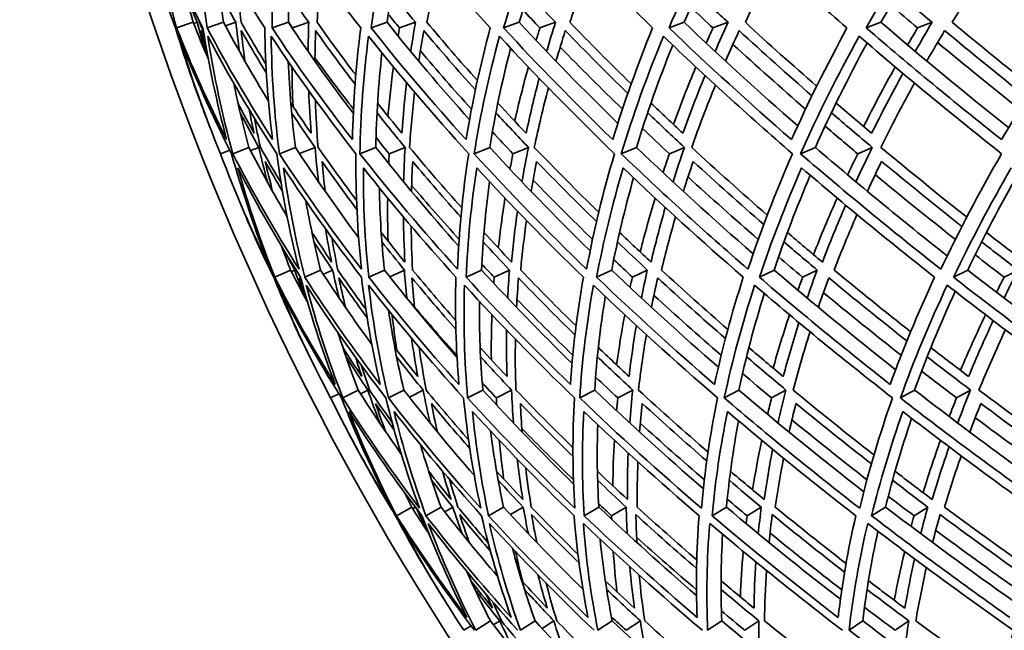
# Model space of a CAD drawing. Units: millimetres. Extents: x 529 to 1095, y -359 to 1701.
# Drawn here: x 554 to 594, y 543 to 567 of the extents above; entities that cross this region are included whole.
import ezdxf

# ---------------------------------------------------------------- set-up
doc = ezdxf.new("R2010")
doc.units = ezdxf.units.MM
doc.layers.add('Widoczne (ISO)', color=1, linetype='Continuous', lineweight=35)

msp = doc.modelspace()

# ---------------------------------------------------------------- linework, layer by layer
at = {"layer": 'Widoczne (ISO)'}
for p, q in [((561.355, 567.197), (560.692, 566.972)), ((561.519, 567.197), (561.374, 567.148)), ((562.575, 567.197), (561.915, 566.972)), ((563.066, 567.197), (562.65, 567.055)), ((565.172, 567.197), (564.519, 566.972)), ((565.988, 567.197), (565.338, 566.972)), ((569.132, 567.197), (568.49, 566.972)), ((570.268, 567.197), (569.629, 566.972)), ((574.433, 567.197), (573.805, 566.972)), ((575.883, 567.197), (575.259, 566.972)), ((581.046, 567.197), (580.435, 566.972)), ((582.802, 567.197), (582.196, 566.972)), ((588.934, 567.197), (588.344, 566.972)), ((590.986, 567.197), (590.402, 566.972)), ((562.821, 562.075), (562.451, 561.929)), ((563.593, 562.186), (562.943, 561.929)), ((563.986, 562.186), (563.66, 562.057)), ((565.455, 562.186), (564.81, 561.929)), ((566.24, 562.186), (565.618, 561.938)), ((568.679, 562.186), (568.042, 561.929)), ((569.85, 562.186), (569.216, 561.929)), ((573.246, 562.186), (572.621, 561.929)), ((574.797, 562.186), (574.177, 561.929)), ((579.132, 562.186), (578.522, 561.929)), ((581.055, 562.186), (580.45, 561.929)), ((586.303, 562.186), (585.712, 561.929)), ((588.587, 562.186), (588.002, 561.929)), ((565.263, 557.27), (564.626, 556.982)), ((565.425, 557.27), (565.294, 557.211)), ((566.464, 557.27), (565.83, 556.982)), ((566.948, 557.27), (566.575, 557.1)), ((569.021, 557.27), (568.393, 556.982)), ((569.824, 557.27), (569.235, 556.999)), ((572.919, 557.27), (572.301, 556.982)), ((574.038, 557.27), (573.423, 556.982)), ((578.138, 557.27), (577.533, 556.982)), ((579.565, 557.27), (578.965, 556.982)), ((584.647, 557.27), (584.06, 556.982)), ((586.376, 557.27), (585.793, 556.982)), ((592.412, 557.27), (591.845, 556.982)), ((594.433, 557.27), (593.87, 556.982)), ((567.972, 552.461), (567.35, 552.142)), ((568.359, 552.461), (568.067, 552.311)), ((569.802, 552.461), (569.184, 552.142)), ((570.572, 552.461), (570.023, 552.177)), ((572.968, 552.461), (572.359, 552.142)), ((574.119, 552.461), (573.512, 552.142)), ((577.455, 552.461), (576.857, 552.142)), ((578.979, 552.461), (578.385, 552.142)), ((583.236, 552.461), (582.653, 552.142)), ((585.126, 552.461), (584.547, 552.142)), ((590.281, 552.461), (589.716, 552.142)), ((592.525, 552.461), (591.966, 552.142)), ((567.197, 552.311), (566.867, 552.142)), ((570.117, 547.77), (569.51, 547.421)), ((570.267, 547.765), (570.159, 547.703)), ((571.294, 547.77), (570.69, 547.421)), ((571.768, 547.77), (571.441, 547.581)), ((573.8, 547.77), (573.203, 547.421)), ((574.588, 547.77), (574.076, 547.47)), ((577.622, 547.77), (577.034, 547.421)), ((578.719, 547.77), (578.133, 547.421)), ((582.738, 547.77), (582.162, 547.421)), ((584.137, 547.77), (583.565, 547.421)), ((589.119, 547.77), (588.56, 547.421)), ((590.814, 547.77), (590.259, 547.421)), ((572.499, 543.014), (572.212, 542.83)), ((573.273, 543.208), (572.684, 542.83)), ((573.651, 543.208), (573.398, 543.045)), ((575.062, 543.208), (574.478, 542.83)), ((575.816, 543.208), (575.344, 542.901)), ((578.16, 543.208), (577.584, 542.83)), ((579.286, 543.208), (578.712, 542.83)), ((582.549, 543.208), (581.984, 542.83)), ((584.04, 543.208), (583.478, 542.83)), ((588.205, 543.208), (587.654, 542.83)), ((590.053, 543.208), (589.506, 542.83))]:
    msp.add_line(p, q, dxfattribs=at)
for centre, radius, start, end in [((664.468, 602.464), 135.5, 180.28579, 262.80515), ((664.468, 602.464), 110.5, 182.18886, 258.60972), ((665.248, 602.429), 110.5, 200.29344, 200.72312), ((665.248, 602.429), 110.5, 202.27831, 202.70798), ((665.248, 602.429), 110.5, 205.86302, 206.29269), ((665.248, 602.429), 110.5, 207.84788, 208.27756), ((665.248, 602.429), 110.5, 211.43259, 211.86227)]:
    msp.add_arc(centre, radius, start, end, dxfattribs=at)
for points in [[(560.692, 566.972), (560.263, 568.475), (559.915, 569.99), (559.648, 571.514)], [(559.648, 571.514), (560.268, 569.99), (560.968, 568.475), (561.746, 566.972)], [(561.915, 566.972), (561.699, 568.475), (561.564, 569.99), (561.511, 571.514)], [(561.511, 571.514), (562.338, 569.99), (563.244, 568.475), (564.225, 566.972)], [(564.519, 566.972), (564.516, 568.475), (564.595, 569.99), (564.757, 571.514)], [(564.757, 571.514), (565.787, 569.99), (566.892, 568.475), (568.072, 566.972)], [(568.49, 566.972), (568.7, 568.475), (568.993, 569.99), (569.368, 571.514)], [(569.368, 571.514), (570.594, 569.99), (571.895, 568.475), (573.266, 566.972)], [(573.805, 566.972), (574.228, 568.475), (574.733, 569.99), (575.318, 571.514)], [(575.318, 571.514), (576.735, 569.99), (578.223, 568.475), (579.778, 566.972)], [(580.435, 566.972), (581.069, 568.475), (581.782, 569.99), (582.576, 571.514)], [(582.576, 571.514), (584.175, 569.99), (585.842, 568.475), (587.572, 566.972)], [(588.344, 566.972), (589.184, 568.475), (590.103, 569.99), (591.1, 571.514)], [(591.1, 571.514), (592.873, 569.99), (594.709, 568.475), (596.605, 566.972)], [(569.83, 570.944), (569.541, 569.688), (569.308, 568.439), (569.132, 567.197)], [(575.713, 571.092), (575.226, 569.786), (574.799, 568.487), (574.433, 567.197)], [(582.917, 571.19), (582.23, 569.851), (581.607, 568.52), (581.046, 567.197)], [(591.394, 571.261), (590.511, 569.898), (589.69, 568.543), (588.934, 567.197)], [(565.317, 570.696), (565.219, 569.523), (565.171, 568.357), (565.172, 567.197)], [(562.256, 570.18), (562.327, 569.181), (562.433, 568.186), (562.575, 567.197)], [(559.654, 569.867), (559.953, 568.898), (560.285, 567.933), (560.649, 566.972)], [(570.725, 567.197), (570.859, 567.906), (571.011, 568.617), (571.181, 569.33)], [(576.46, 567.197), (576.709, 567.951), (576.979, 568.708), (577.269, 569.468)], [(583.496, 567.197), (583.865, 567.982), (584.255, 568.77), (584.668, 569.561)], [(591.793, 567.197), (592.283, 568.004), (592.796, 568.815), (593.331, 569.629)], [(566.322, 567.197), (566.351, 567.831), (566.395, 568.467), (566.454, 569.104)], [(563.276, 567.197), (563.229, 567.682), (563.191, 568.168), (563.161, 568.655)], [(561.027, 568.412), (561.13, 568.006), (561.239, 567.601), (561.355, 567.197)], [(561.038, 568.368), (561.193, 567.977), (561.353, 567.586), (561.519, 567.197)], [(562.424, 568.368), (562.633, 567.977), (562.847, 567.586), (563.066, 567.197)], [(565.188, 568.368), (565.449, 567.977), (565.716, 567.586), (565.988, 567.197)], [(569.314, 568.368), (569.627, 567.977), (569.945, 567.586), (570.268, 567.197)], [(574.781, 568.368), (575.144, 567.977), (575.511, 567.586), (575.883, 567.197)], [(581.558, 568.368), (581.968, 567.977), (582.383, 567.586), (582.802, 567.197)], [(589.607, 568.368), (590.062, 567.977), (590.522, 567.586), (590.986, 567.197)], [(582.196, 566.972), (581.898, 567.25), (581.602, 567.528), (581.309, 567.807)], [(590.402, 566.972), (590.041, 567.276), (589.682, 567.581), (589.326, 567.886)], [(569.629, 566.972), (569.478, 567.155), (569.328, 567.338), (569.179, 567.521)], [(575.259, 566.972), (575.03, 567.213), (574.803, 567.453), (574.577, 567.694)], [(560.649, 566.972), (560.936, 566.012), (561.255, 565.056), (561.607, 564.104)], [(562.697, 562.497), (561.95, 563.977), (561.281, 565.469), (560.692, 566.972)], [(561.355, 567.197), (561.549, 566.702), (561.751, 566.209), (561.963, 565.717)], [(561.519, 567.197), (561.617, 566.807), (561.72, 566.418), (561.829, 566.03)], [(561.603, 567.197), (561.594, 567.231), (561.586, 567.265), (561.578, 567.299)], [(561.771, 566.816), (561.714, 566.943), (561.658, 567.07), (561.603, 567.197)], [(561.746, 566.972), (561.982, 565.469), (562.3, 563.977), (562.697, 562.497)], [(564.537, 562.497), (563.587, 563.977), (562.712, 565.469), (561.915, 566.972)], [(562.575, 567.197), (563.136, 566.14), (563.735, 565.088), (564.373, 564.043)], [(563.066, 567.197), (563.109, 566.807), (563.157, 566.418), (563.211, 566.03)], [(564.272, 565.526), (563.929, 566.082), (563.597, 566.638), (563.276, 567.197)], [(564.225, 566.972), (564.247, 565.469), (564.352, 563.977), (564.537, 562.497)], [(567.744, 562.497), (566.595, 563.977), (565.519, 565.469), (564.519, 566.972)], [(565.338, 566.972), (565.282, 567.052), (565.227, 567.131), (565.172, 567.211)], [(565.172, 567.197), (565.989, 565.97), (566.858, 564.75), (567.777, 563.538)], [(565.337, 566.95), (565.337, 566.957), (565.337, 566.965), (565.338, 566.972)], [(565.988, 567.197), (565.975, 566.807), (565.968, 566.418), (565.966, 566.03)], [(567.875, 565.088), (567.341, 565.788), (566.823, 566.491), (566.322, 567.197)], [(568.072, 566.972), (567.881, 565.469), (567.771, 563.977), (567.744, 562.497)], [(572.299, 562.497), (570.958, 563.977), (569.687, 565.469), (568.49, 566.972)], [(569.132, 567.197), (570.178, 565.887), (571.28, 564.585), (572.436, 563.292)], [(569.574, 566.647), (569.592, 566.756), (569.61, 566.864), (569.629, 566.972)], [(570.268, 567.197), (570.2, 566.807), (570.137, 566.418), (570.08, 566.03)], [(572.751, 564.865), (572.057, 565.639), (571.381, 566.416), (570.725, 567.197)], [(573.266, 566.972), (572.862, 565.469), (572.54, 563.977), (572.299, 562.497)], [(578.178, 562.497), (576.652, 563.977), (575.193, 565.469), (573.805, 566.972)], [(574.433, 567.197), (575.692, 565.837), (577.008, 564.486), (578.381, 563.146)], [(575.106, 566.477), (575.156, 566.642), (575.207, 566.807), (575.259, 566.972)], [(575.883, 567.197), (575.76, 566.807), (575.642, 566.418), (575.529, 566.03)], [(578.918, 564.729), (578.078, 565.548), (577.259, 566.371), (576.46, 567.197)], [(579.778, 566.972), (579.164, 565.469), (578.63, 563.977), (578.178, 562.497)], [(585.348, 562.497), (583.645, 563.977), (582.007, 565.469), (580.435, 566.972)], [(581.046, 567.197), (582.506, 565.804), (584.024, 564.42), (585.597, 563.047)], [(581.925, 566.366), (582.014, 566.568), (582.104, 566.77), (582.196, 566.972)], [(582.802, 567.197), (582.624, 566.807), (582.452, 566.418), (582.284, 566.03)], [(586.355, 564.636), (585.381, 565.486), (584.428, 566.34), (583.496, 567.197)], [(587.572, 566.972), (586.751, 565.469), (586.009, 563.977), (585.348, 562.497)], [(593.769, 562.497), (591.899, 563.977), (590.09, 565.469), (588.344, 566.972)], [(588.934, 567.197), (590.584, 565.78), (592.291, 564.373), (594.052, 562.976)], [(590.003, 566.287), (590.134, 566.515), (590.267, 566.744), (590.402, 566.972)], [(590.986, 567.197), (590.755, 566.807), (590.529, 566.418), (590.308, 566.03)], [(595.029, 564.568), (593.929, 565.441), (592.851, 566.317), (591.793, 567.197)], [(596.605, 566.972), (595.582, 565.469), (594.636, 563.977), (593.769, 562.497)], [(562.451, 561.929), (561.807, 563.486), (561.25, 565.057), (560.783, 566.64)], [(560.783, 566.64), (561.399, 565.057), (562.103, 563.486), (562.895, 561.929)], [(561.939, 565.843), (561.846, 566.184), (561.757, 566.525), (561.672, 566.866)], [(561.672, 566.866), (561.72, 566.756), (561.768, 566.645), (561.817, 566.535)], [(562.943, 561.929), (562.52, 563.486), (562.186, 565.057), (561.942, 566.64)], [(561.942, 566.64), (562.777, 565.057), (563.698, 563.486), (564.704, 561.929)], [(563.43, 565.642), (563.374, 566.049), (563.325, 566.457), (563.281, 566.866)], [(563.281, 566.866), (563.607, 566.298), (563.944, 565.731), (564.292, 565.166)], [(564.81, 561.929), (564.61, 563.486), (564.501, 565.057), (564.482, 566.64)], [(564.482, 566.64), (565.531, 565.057), (566.665, 563.486), (567.88, 561.929)], [(566.238, 565.642), (566.24, 566.049), (566.249, 566.457), (566.264, 566.866)], [(566.264, 566.866), (566.774, 566.146), (567.301, 565.428), (567.846, 564.713)], [(568.042, 561.929), (568.067, 563.486), (568.183, 565.057), (568.389, 566.64)], [(568.389, 566.64), (569.646, 565.057), (570.985, 563.486), (572.403, 561.929)], [(570.402, 565.642), (570.463, 566.049), (570.53, 566.457), (570.604, 566.866)], [(570.604, 566.866), (571.272, 566.069), (571.961, 565.275), (572.67, 564.485)], [(572.621, 561.929), (572.871, 563.486), (573.211, 565.057), (573.641, 566.64)], [(573.641, 566.64), (575.1, 565.057), (576.637, 563.486), (578.249, 561.929)], [(575.901, 565.642), (576.02, 566.049), (576.145, 566.457), (576.276, 566.866)], [(576.276, 566.866), (577.09, 566.023), (577.926, 565.183), (578.783, 564.346)], [(578.522, 561.929), (578.995, 563.486), (579.557, 565.057), (580.21, 566.64)], [(580.21, 566.64), (581.862, 565.057), (583.588, 563.486), (585.386, 561.929)], [(582.704, 565.642), (582.88, 566.049), (583.062, 566.457), (583.25, 566.866)], [(583.25, 566.866), (584.2, 565.991), (585.173, 565.12), (586.167, 564.252)], [(585.712, 561.929), (586.405, 563.486), (587.187, 565.057), (588.058, 566.64)], [(588.058, 566.64), (589.894, 565.057), (591.8, 563.486), (593.773, 561.929)], [(590.772, 565.642), (591.005, 566.049), (591.243, 566.457), (591.488, 566.866)], [(591.488, 566.866), (592.566, 565.968), (593.666, 565.074), (594.788, 564.184)], [(578.568, 563.716), (577.714, 564.543), (576.882, 565.374), (576.07, 566.208)], [(580.583, 566.284), (580.03, 564.908), (579.546, 563.541), (579.132, 562.186)], [(585.909, 563.716), (584.918, 564.578), (583.948, 565.444), (583, 566.314)], [(588.375, 566.367), (587.614, 564.963), (586.923, 563.569), (586.303, 562.186)], [(594.499, 563.716), (593.38, 564.603), (592.281, 565.494), (591.205, 566.389)], [(568.923, 565.974), (568.782, 564.703), (568.701, 563.44), (568.679, 562.186)], [(572.515, 563.716), (571.813, 564.49), (571.129, 565.267), (570.465, 566.048)], [(574.083, 566.164), (573.738, 564.828), (573.46, 563.502), (573.246, 562.186)], [(565.166, 565.626), (565.214, 564.472), (565.31, 563.325), (565.455, 562.186)], [(565.358, 563.827), (565.334, 564.352), (565.321, 564.879), (565.317, 565.407)], [(567.785, 563.716), (567.254, 564.398), (566.738, 565.082), (566.239, 565.769)], [(569.164, 563.441), (569.222, 564.094), (569.296, 564.75), (569.386, 565.407)], [(574.246, 563.237), (574.409, 563.958), (574.593, 564.681), (574.795, 565.407)], [(580.61, 563.11), (580.89, 563.872), (581.191, 564.638), (581.513, 565.407)], [(588.237, 563.022), (588.637, 563.814), (589.059, 564.609), (589.504, 565.407)], [(581.88, 565.067), (581.563, 564.291), (581.268, 563.519), (580.995, 562.75)], [(589.814, 565.147), (589.373, 564.344), (588.955, 563.545), (588.561, 562.75)], [(562.98, 564.756), (563.157, 563.895), (563.362, 563.038), (563.593, 562.186)], [(569.913, 564.774), (569.834, 564.097), (569.771, 563.422), (569.726, 562.75)], [(575.23, 564.952), (575.035, 564.215), (574.86, 563.481), (574.705, 562.75)], [(581.345, 562.186), (581.637, 563.014), (581.955, 563.846), (582.298, 564.681)], [(588.93, 562.186), (589.352, 563.04), (589.801, 563.898), (590.277, 564.761)], [(565.989, 564.455), (566.009, 563.884), (566.04, 563.316), (566.084, 562.75)], [(570.031, 562.186), (570.078, 562.919), (570.146, 563.655), (570.234, 564.394)], [(575.034, 562.186), (575.199, 562.977), (575.388, 563.771), (575.601, 564.568)], [(563.8, 562.75), (563.578, 563.153), (563.362, 563.557), (563.151, 563.961)], [(566.084, 562.75), (565.807, 563.153), (565.535, 563.557), (565.269, 563.961)], [(566.364, 562.186), (566.313, 562.816), (566.278, 563.448), (566.258, 564.082)], [(569.726, 562.75), (569.395, 563.153), (569.069, 563.557), (568.749, 563.961)], [(574.705, 562.75), (574.323, 563.153), (573.945, 563.557), (573.572, 563.961)], [(580.995, 562.75), (580.563, 563.153), (580.135, 563.557), (579.712, 563.961)], [(588.561, 562.75), (588.081, 563.153), (587.605, 563.557), (587.135, 563.961)], [(563.24, 563.576), (563.481, 563.111), (563.73, 562.648), (563.986, 562.186)], [(563.602, 563.697), (563.664, 563.381), (563.73, 563.065), (563.8, 562.75)], [(565.303, 563.576), (565.608, 563.111), (565.92, 562.648), (566.24, 562.186)], [(568.727, 563.576), (569.094, 563.111), (569.469, 562.648), (569.85, 562.186)], [(573.495, 563.576), (573.922, 563.111), (574.356, 562.648), (574.797, 562.186)], [(579.58, 563.576), (580.065, 563.111), (580.556, 562.648), (581.055, 562.186)], [(586.948, 563.576), (587.488, 563.111), (588.034, 562.648), (588.587, 562.186)], [(564.053, 562.186), (563.966, 562.575), (563.884, 562.965), (563.808, 563.356)], [(588.002, 561.929), (587.562, 562.298), (587.126, 562.668), (586.694, 563.039)], [(574.177, 561.929), (573.899, 562.221), (573.624, 562.513), (573.351, 562.806)], [(580.45, 561.929), (580.087, 562.267), (579.727, 562.606), (579.371, 562.945)], [(569.216, 561.929), (569.039, 562.145), (568.862, 562.361), (568.688, 562.578)], [(564.459, 557.303), (563.703, 558.83), (563.033, 560.373), (562.451, 561.929)], [(562.895, 561.929), (563.328, 560.373), (563.85, 558.83), (564.459, 557.303)], [(565.602, 557.303), (564.631, 558.83), (563.744, 560.373), (562.943, 561.929)], [(563.593, 562.186), (564.073, 561.254), (564.583, 560.327), (565.125, 559.406)], [(563.986, 562.186), (564.093, 561.724), (564.207, 561.263), (564.33, 560.803)], [(564.879, 560.76), (564.596, 561.234), (564.321, 561.709), (564.053, 562.186)], [(564.704, 561.929), (564.914, 560.373), (565.213, 558.83), (565.602, 557.303)], [(568.105, 557.303), (566.924, 558.83), (565.825, 560.373), (564.81, 561.929)], [(565.455, 562.186), (566.248, 560.971), (567.093, 559.765), (567.989, 558.568)], [(566.24, 562.186), (566.279, 561.724), (566.327, 561.263), (566.383, 560.803)], [(567.905, 560.061), (567.374, 560.766), (566.86, 561.474), (566.364, 562.186)], [(567.88, 561.929), (567.864, 560.373), (567.94, 558.83), (568.105, 557.303)], [(571.955, 557.303), (570.571, 558.83), (569.266, 560.373), (568.042, 561.929)], [(568.679, 562.186), (569.727, 560.855), (570.835, 559.535), (572.001, 558.226)], [(569.196, 561.536), (569.202, 561.667), (569.209, 561.798), (569.216, 561.929)], [(569.85, 562.186), (569.823, 561.724), (569.804, 561.263), (569.793, 560.803)], [(572.126, 559.756), (571.405, 560.562), (570.707, 561.372), (570.031, 562.186)], [(572.403, 561.929), (572.163, 560.373), (572.014, 558.83), (571.955, 557.303)], [(577.13, 557.303), (575.551, 558.83), (574.047, 560.373), (572.621, 561.929)], [(573.246, 562.186), (574.526, 560.792), (575.869, 559.409), (577.273, 558.038)], [(574.057, 561.313), (574.096, 561.518), (574.135, 561.724), (574.177, 561.929)], [(574.797, 562.186), (574.703, 561.724), (574.617, 561.263), (574.539, 560.803)], [(577.616, 559.583), (576.732, 560.446), (575.87, 561.314), (575.034, 562.186)], [(578.249, 561.929), (577.786, 560.373), (577.413, 558.83), (577.13, 557.303)], [(583.602, 557.303), (581.837, 558.83), (580.142, 560.373), (578.522, 561.929)], [(579.132, 562.186), (580.628, 560.751), (582.189, 559.328), (583.81, 557.919)], [(580.198, 561.176), (580.28, 561.427), (580.364, 561.678), (580.45, 561.929)], [(581.055, 562.186), (580.894, 561.724), (580.742, 561.263), (580.598, 560.803)], [(584.375, 559.471), (583.341, 560.371), (582.33, 561.276), (581.345, 562.186)], [(585.386, 561.929), (584.702, 560.373), (584.107, 558.83), (583.602, 557.303)], [(591.335, 557.303), (589.393, 558.83), (587.517, 560.373), (585.712, 561.929)], [(586.303, 562.186), (588.004, 560.723), (589.768, 559.272), (591.591, 557.835)], [(587.6, 561.083), (587.731, 561.365), (587.865, 561.647), (588.002, 561.929)], [(588.587, 562.186), (588.361, 561.724), (588.143, 561.263), (587.933, 560.803)], [(592.377, 559.392), (591.203, 560.318), (590.054, 561.249), (588.93, 562.186)], [(593.773, 561.929), (592.873, 560.373), (592.06, 558.83), (591.335, 557.303)], [(564.541, 560.422), (564.436, 560.822), (564.336, 561.222), (564.242, 561.623)], [(564.242, 561.623), (564.467, 561.224), (564.698, 560.826), (564.935, 560.428)], [(566.647, 560.422), (566.599, 560.822), (566.558, 561.222), (566.522, 561.623)], [(566.522, 561.623), (566.974, 560.979), (567.44, 560.338), (567.92, 559.699)], [(570.108, 560.422), (570.118, 560.822), (570.135, 561.222), (570.157, 561.623)], [(570.157, 561.623), (570.783, 560.874), (571.427, 560.128), (572.09, 559.386)], [(574.904, 560.422), (574.973, 560.822), (575.047, 561.222), (575.128, 561.623)], [(575.128, 561.623), (575.907, 560.815), (576.707, 560.01), (577.528, 559.21)], [(581.01, 560.422), (581.136, 560.822), (581.268, 561.222), (581.407, 561.623)], [(581.407, 561.623), (582.327, 560.777), (583.27, 559.934), (584.234, 559.096)], [(588.39, 560.422), (588.574, 560.822), (588.763, 561.222), (588.958, 561.623)], [(588.958, 561.623), (590.011, 560.75), (591.086, 559.88), (592.182, 559.016)], [(564.626, 556.982), (564.052, 558.429), (563.557, 559.89), (563.143, 561.363)], [(563.143, 561.363), (563.906, 559.89), (564.747, 558.429), (565.664, 556.982)], [(565.83, 556.982), (565.466, 558.429), (565.182, 559.89), (564.98, 561.363)], [(564.98, 561.363), (565.946, 559.89), (566.988, 558.429), (568.103, 556.982)], [(568.393, 556.982), (568.241, 558.429), (568.17, 559.89), (568.18, 561.363)], [(568.18, 561.363), (569.345, 559.89), (570.582, 558.429), (571.89, 556.982)], [(572.301, 556.982), (572.362, 558.429), (572.504, 559.89), (572.727, 561.363)], [(572.727, 561.363), (574.083, 559.89), (575.509, 558.429), (577.002, 556.982)], [(577.533, 556.982), (577.806, 558.429), (578.16, 559.89), (578.596, 561.363)], [(578.596, 561.363), (580.135, 559.89), (581.742, 558.429), (583.412, 556.982)], [(584.06, 556.982), (584.544, 558.429), (585.108, 559.89), (585.753, 561.363)], [(586.1, 561.066), (585.555, 559.79), (585.071, 558.525), (584.647, 557.27)], [(585.753, 561.363), (587.468, 559.89), (589.246, 558.429), (591.085, 556.982)], [(591.918, 558.497), (590.825, 559.357), (589.753, 560.222), (588.703, 561.092)], [(591.845, 556.982), (592.537, 558.429), (593.308, 559.89), (594.159, 561.363)], [(594.447, 561.138), (593.706, 559.838), (593.028, 558.549), (592.412, 557.27)], [(572.019, 558.497), (571.367, 559.216), (570.732, 559.938), (570.115, 560.663)], [(573.235, 560.816), (573.076, 559.625), (572.971, 558.443), (572.919, 557.27)], [(577.369, 558.497), (576.554, 559.285), (575.759, 560.077), (574.984, 560.873)], [(579.013, 560.966), (578.663, 559.724), (578.371, 558.492), (578.138, 557.27)], [(584.014, 558.497), (583.054, 559.328), (582.115, 560.163), (581.197, 561.002)], [(568.821, 560.563), (568.841, 559.458), (568.908, 558.36), (569.021, 557.27)], [(565.873, 560.036), (566.037, 559.109), (566.235, 558.187), (566.464, 557.27)], [(569.17, 558.428), (569.152, 559.001), (569.147, 559.577), (569.154, 560.155)], [(573.591, 558.153), (573.663, 558.818), (573.752, 559.485), (573.858, 560.155)], [(579.279, 557.993), (579.459, 558.711), (579.658, 559.431), (579.876, 560.155)], [(586.228, 557.888), (586.523, 558.64), (586.839, 559.396), (587.177, 560.155)], [(587.517, 559.87), (587.185, 559.106), (586.874, 558.345), (586.586, 557.588)], [(563.313, 559.772), (563.705, 558.837), (564.128, 557.907), (564.584, 556.982)], [(574.358, 559.632), (574.262, 558.948), (574.184, 558.267), (574.124, 557.588)], [(580.287, 559.774), (580.075, 559.042), (579.884, 558.314), (579.713, 557.588)], [(587.059, 557.27), (587.343, 558.007), (587.647, 558.748), (587.973, 559.492)], [(569.784, 559.397), (569.791, 558.792), (569.812, 558.189), (569.847, 557.588)], [(574.488, 557.27), (574.548, 557.93), (574.626, 558.592), (574.721, 559.257)], [(580.133, 557.27), (580.302, 557.976), (580.49, 558.685), (580.698, 559.397)], [(566.908, 557.588), (566.639, 557.983), (566.375, 558.379), (566.117, 558.775)], [(566.657, 558.923), (566.733, 558.477), (566.817, 558.032), (566.908, 557.588)], [(569.847, 557.588), (569.524, 557.983), (569.207, 558.379), (568.895, 558.775)], [(570.153, 557.27), (570.121, 557.853), (570.102, 558.439), (570.096, 559.027)], [(574.124, 557.588), (573.749, 557.983), (573.379, 558.379), (573.014, 558.775)], [(579.713, 557.588), (579.288, 557.983), (578.869, 558.379), (578.454, 558.775)], [(586.586, 557.588), (586.113, 557.983), (585.645, 558.379), (585.182, 558.775)], [(594.703, 557.588), (594.185, 557.983), (593.672, 558.379), (593.164, 558.775)], [(566.199, 558.398), (566.443, 558.021), (566.693, 557.645), (566.948, 557.27)], [(567.154, 557.27), (567.067, 557.702), (566.987, 558.135), (566.914, 558.569)], [(568.921, 558.398), (569.217, 558.021), (569.518, 557.645), (569.824, 557.27)], [(572.985, 558.398), (573.331, 558.021), (573.682, 557.645), (574.038, 557.27)], [(578.369, 558.398), (578.763, 558.021), (579.162, 557.645), (579.565, 557.27)], [(585.043, 558.398), (585.483, 558.021), (585.928, 557.645), (586.376, 557.27)], [(592.97, 558.398), (593.454, 558.021), (593.941, 557.645), (594.433, 557.27)], [(564.898, 558.222), (565.016, 557.904), (565.138, 557.587), (565.263, 557.27)], [(565.074, 557.932), (565.189, 557.711), (565.306, 557.49), (565.425, 557.27)], [(593.87, 556.982), (593.481, 557.28), (593.094, 557.579), (592.709, 557.878)], [(573.423, 556.982), (573.258, 557.157), (573.093, 557.331), (572.93, 557.506)], [(578.965, 556.982), (578.714, 557.215), (578.466, 557.449), (578.219, 557.683)], [(585.793, 556.982), (585.469, 557.253), (585.148, 557.525), (584.829, 557.797)], [(565.263, 557.27), (565.484, 556.834), (565.712, 556.399), (565.946, 555.966)], [(565.425, 557.27), (565.561, 556.895), (565.702, 556.521), (565.848, 556.148)], [(566.464, 557.27), (567.113, 556.267), (567.799, 555.271), (568.52, 554.282)], [(566.948, 557.27), (567.029, 556.895), (567.116, 556.521), (567.207, 556.148)], [(568.277, 555.697), (567.893, 556.22), (567.519, 556.744), (567.154, 557.27)], [(569.021, 557.27), (569.943, 556.094), (570.914, 554.928), (571.933, 553.772)], [(569.824, 557.27), (569.85, 556.895), (569.882, 556.521), (569.918, 556.148)], [(571.879, 555.254), (571.288, 555.923), (570.713, 556.595), (570.153, 557.27)], [(572.919, 557.27), (574.076, 556.01), (575.286, 554.761), (576.548, 553.523)], [(574.038, 557.27), (574.008, 556.895), (573.984, 556.521), (573.966, 556.148)], [(576.708, 555.028), (575.949, 555.771), (575.209, 556.519), (574.488, 557.27)], [(578.138, 557.27), (579.508, 555.959), (580.935, 554.661), (582.414, 553.374)], [(579.565, 557.27), (579.481, 556.895), (579.402, 556.521), (579.328, 556.148)], [(582.794, 554.89), (581.887, 555.679), (581, 556.472), (580.133, 557.27)], [(584.647, 557.27), (586.218, 555.926), (587.844, 554.593), (589.523, 553.274)], [(586.376, 557.27), (586.237, 556.895), (586.103, 556.521), (585.974, 556.148)], [(590.124, 554.796), (589.082, 555.616), (588.06, 556.441), (587.059, 557.27)], [(592.412, 557.27), (594.171, 555.901), (595.982, 554.545), (597.845, 553.202)], [(594.433, 557.27), (594.239, 556.895), (594.052, 556.521), (593.869, 556.148)], [(564.584, 556.982), (564.962, 556.058), (565.373, 555.139), (565.816, 554.227)], [(567.051, 552.685), (566.166, 554.103), (565.357, 555.535), (564.626, 556.982)], [(565.855, 556.283), (565.771, 556.506), (565.689, 556.729), (565.609, 556.952)], [(565.609, 556.952), (565.649, 556.879), (565.69, 556.805), (565.731, 556.732)], [(565.664, 556.982), (566.046, 555.535), (566.509, 554.103), (567.051, 552.685)], [(568.859, 552.685), (567.775, 554.103), (566.765, 555.535), (565.83, 556.982)], [(567.462, 555.775), (567.366, 556.166), (567.277, 556.559), (567.193, 556.952)], [(567.193, 556.952), (567.562, 556.417), (567.942, 555.884), (568.331, 555.353)], [(568.103, 556.982), (568.275, 555.535), (568.527, 554.103), (568.859, 552.685)], [(572.009, 552.685), (570.732, 554.103), (569.526, 555.535), (568.393, 556.982)], [(570.224, 555.775), (570.186, 556.166), (570.155, 556.559), (570.129, 556.952)], [(570.129, 556.952), (570.698, 556.263), (571.285, 555.577), (571.887, 554.895)], [(571.89, 556.982), (571.849, 555.535), (571.889, 554.103), (572.009, 552.685)], [(576.485, 552.685), (575.022, 554.103), (573.626, 555.535), (572.301, 556.982)], [(573.405, 556.744), (573.411, 556.824), (573.417, 556.903), (573.423, 556.982)], [(574.321, 555.775), (574.342, 556.166), (574.368, 556.559), (574.4, 556.952)], [(574.4, 556.952), (575.135, 556.185), (575.89, 555.423), (576.664, 554.664)], [(577.002, 556.982), (576.749, 555.535), (576.576, 554.103), (576.485, 552.685)], [(582.261, 552.685), (580.62, 554.103), (579.043, 555.535), (577.533, 556.982)], [(578.875, 556.571), (578.904, 556.708), (578.934, 556.845), (578.965, 556.982)], [(579.731, 555.775), (579.809, 556.166), (579.893, 556.559), (579.983, 556.952)], [(579.983, 556.952), (580.867, 556.138), (581.772, 555.328), (582.697, 554.524)], [(583.412, 556.982), (582.948, 555.535), (582.564, 554.103), (582.261, 552.685)], [(589.305, 552.685), (587.496, 554.103), (585.746, 555.535), (584.06, 556.982)], [(585.603, 556.459), (585.665, 556.633), (585.729, 556.808), (585.793, 556.982)], [(586.423, 555.775), (586.559, 556.166), (586.7, 556.559), (586.848, 556.952)], [(586.848, 556.952), (587.868, 556.106), (588.91, 555.264), (589.973, 554.428)], [(591.085, 556.982), (590.411, 555.535), (589.818, 554.103), (589.305, 552.685)], [(597.579, 552.685), (595.611, 554.103), (593.698, 555.535), (591.845, 556.982)], [(593.566, 556.379), (593.666, 556.58), (593.767, 556.781), (593.87, 556.982)], [(566.867, 552.142), (566.075, 553.632), (565.368, 555.139), (564.748, 556.662)], [(564.748, 556.662), (565.514, 555.139), (566.367, 553.632), (567.303, 552.142)], [(567.35, 552.142), (566.776, 553.632), (566.288, 555.139), (565.889, 556.662)], [(565.889, 556.662), (566.87, 555.139), (567.935, 553.632), (569.08, 552.142)], [(569.184, 552.142), (568.83, 553.632), (568.565, 555.139), (568.39, 556.662)], [(568.39, 556.662), (569.579, 555.139), (570.85, 553.632), (572.199, 552.142)], [(572.359, 552.142), (572.228, 553.632), (572.186, 555.139), (572.235, 556.662)], [(572.235, 556.662), (573.627, 555.139), (575.097, 553.632), (576.642, 552.142)], [(576.857, 552.142), (576.949, 553.632), (577.132, 555.139), (577.404, 556.662)], [(577.404, 556.662), (578.991, 555.139), (580.653, 553.632), (582.385, 552.142)], [(582.653, 552.142), (582.969, 553.632), (583.374, 555.139), (583.869, 556.662)], [(584.257, 556.33), (583.85, 555.028), (583.51, 553.738), (583.236, 552.461)], [(583.869, 556.662), (585.642, 555.139), (587.485, 553.632), (589.395, 552.142)], [(589.745, 553.854), (588.686, 554.685), (587.648, 555.52), (586.63, 556.361)], [(589.716, 552.142), (590.253, 553.632), (590.878, 555.139), (591.593, 556.662)], [(591.91, 556.415), (591.298, 555.084), (590.755, 553.766), (590.281, 552.461)], [(591.593, 556.662), (593.542, 555.139), (595.557, 553.632), (597.634, 552.142)], [(572.832, 556.015), (572.821, 554.82), (572.867, 553.635), (572.968, 552.461)], [(576.578, 553.854), (575.813, 554.595), (575.067, 555.34), (574.339, 556.089)], [(577.88, 556.207), (577.676, 554.947), (577.534, 553.698), (577.455, 552.461)], [(582.528, 553.854), (581.608, 554.649), (580.709, 555.449), (579.829, 556.253)], [(569.187, 555.659), (569.346, 554.585), (569.552, 553.518), (569.802, 552.461)], [(571.928, 553.854), (571.345, 554.501), (570.776, 555.152), (570.221, 555.805)], [(569.516, 554.064), (569.446, 554.534), (569.386, 555.005), (569.334, 555.478)], [(573.311, 553.673), (573.305, 554.272), (573.313, 554.874), (573.336, 555.478)], [(578.335, 553.467), (578.425, 554.134), (578.532, 554.804), (578.657, 555.478)], [(584.611, 553.337), (584.809, 554.047), (585.027, 554.761), (585.266, 555.478)], [(585.646, 555.16), (585.415, 554.436), (585.204, 553.716), (585.014, 553.001)], [(592.122, 553.248), (592.435, 553.987), (592.77, 554.731), (593.126, 555.478)], [(593.435, 555.242), (593.084, 554.491), (592.755, 553.743), (592.448, 553.001)], [(567.159, 554.767), (567.407, 553.994), (567.678, 553.225), (567.972, 552.461)], [(573.924, 554.862), (573.914, 554.239), (573.92, 553.618), (573.941, 553.001)], [(579.125, 555.043), (579.009, 554.359), (578.912, 553.678), (578.834, 553.001)], [(585.411, 552.461), (585.614, 553.233), (585.842, 554.009), (586.093, 554.79)], [(592.862, 552.461), (593.191, 553.259), (593.545, 554.063), (593.925, 554.871)], [(570.112, 554.535), (570.185, 554.022), (570.269, 553.51), (570.362, 553.001)], [(574.296, 552.461), (574.271, 553.136), (574.265, 553.815), (574.277, 554.497)], [(579.211, 552.461), (579.294, 553.195), (579.399, 553.933), (579.527, 554.675)], [(568.118, 553.001), (567.859, 553.386), (567.606, 553.774), (567.358, 554.162)], [(570.362, 553.001), (570.049, 553.386), (569.742, 553.774), (569.44, 554.162)], [(570.694, 552.461), (570.587, 553.031), (570.494, 553.604), (570.413, 554.179)], [(573.941, 553.001), (573.576, 553.386), (573.216, 553.774), (572.861, 554.162)], [(578.834, 553.001), (578.418, 553.386), (578.008, 553.774), (577.602, 554.162)], [(585.014, 553.001), (584.551, 553.386), (584.092, 553.774), (583.638, 554.162)], [(592.448, 553.001), (591.939, 553.386), (591.435, 553.774), (590.935, 554.162)], [(567.484, 553.792), (567.768, 553.347), (568.06, 552.903), (568.359, 552.461)], [(567.874, 553.759), (567.953, 553.506), (568.034, 553.253), (568.118, 553.001)], [(569.511, 553.792), (569.858, 553.347), (570.211, 552.903), (570.572, 552.461)], [(572.878, 553.792), (573.284, 553.347), (573.698, 552.903), (574.119, 552.461)], [(577.564, 553.792), (578.029, 553.347), (578.501, 552.903), (578.979, 552.461)], [(583.545, 553.792), (584.065, 553.347), (584.592, 552.903), (585.126, 552.461)], [(590.787, 553.792), (591.36, 553.347), (591.94, 552.903), (592.525, 552.461)], [(568.424, 552.461), (568.315, 552.785), (568.211, 553.109), (568.11, 553.435)], [(591.966, 552.142), (591.494, 552.499), (591.027, 552.858), (590.563, 553.217)], [(573.512, 552.142), (573.322, 552.343), (573.133, 552.544), (572.945, 552.746)], [(578.385, 552.142), (578.085, 552.421), (577.787, 552.7), (577.492, 552.979)], [(584.547, 552.142), (584.156, 552.468), (583.768, 552.794), (583.384, 553.121)], [(567.972, 552.461), (568.52, 551.597), (569.097, 550.74), (569.701, 549.888)], [(568.359, 552.461), (568.51, 552.019), (568.67, 551.578), (568.837, 551.139)], [(569.332, 551.165), (569.022, 551.595), (568.72, 552.027), (568.424, 552.461)], [(569.802, 552.461), (570.694, 551.31), (571.636, 550.17), (572.625, 549.041)], [(570.572, 552.461), (570.658, 552.019), (570.751, 551.578), (570.853, 551.139)], [(572.397, 550.458), (571.813, 551.122), (571.245, 551.789), (570.694, 552.461)], [(572.968, 552.461), (574.126, 551.192), (575.341, 549.936), (576.611, 548.693)], [(574.119, 552.461), (574.138, 552.019), (574.165, 551.578), (574.2, 551.139)], [(576.585, 550.148), (575.801, 550.914), (575.038, 551.685), (574.296, 552.461)], [(577.455, 552.461), (578.848, 551.127), (580.301, 549.808), (581.812, 548.503)], [(578.979, 552.461), (578.931, 552.019), (578.892, 551.578), (578.861, 551.139)], [(582.001, 549.973), (581.048, 550.797), (580.118, 551.626), (579.211, 552.461)], [(583.236, 552.461), (584.846, 551.086), (586.516, 549.726), (588.244, 548.381)], [(585.126, 552.461), (585.012, 552.019), (584.906, 551.578), (584.808, 551.139)], [(588.653, 549.86), (587.549, 550.72), (586.468, 551.588), (585.411, 552.461)], [(590.281, 552.461), (592.092, 551.057), (593.963, 549.668), (595.889, 548.296)], [(592.525, 552.461), (592.346, 552.019), (592.174, 551.578), (592.01, 551.139)], [(596.519, 549.779), (595.277, 550.666), (594.057, 551.56), (592.862, 552.461)], [(569.314, 547.726), (568.414, 549.18), (567.597, 550.652), (566.867, 552.142)], [(567.303, 552.142), (567.887, 550.652), (568.558, 549.18), (569.314, 547.726)], [(570.434, 547.726), (569.324, 549.18), (568.295, 550.652), (567.35, 552.142)], [(569.08, 552.142), (569.444, 550.652), (569.895, 549.18), (570.434, 547.726)], [(572.888, 547.726), (571.574, 549.18), (570.339, 550.652), (569.184, 552.142)], [(572.199, 552.142), (572.34, 550.652), (572.57, 549.18), (572.888, 547.726)], [(576.662, 547.726), (575.152, 549.18), (573.716, 550.652), (572.359, 552.142)], [(573.526, 551.855), (573.521, 551.951), (573.517, 552.046), (573.512, 552.142)], [(576.642, 552.142), (576.559, 550.652), (576.566, 549.18), (576.662, 547.726)], [(581.736, 547.726), (580.037, 549.18), (578.41, 550.652), (576.857, 552.142)], [(578.334, 551.628), (578.35, 551.799), (578.367, 551.971), (578.385, 552.142)], [(582.385, 552.142), (582.079, 550.652), (581.862, 549.18), (581.736, 547.726)], [(588.081, 547.726), (586.204, 549.18), (584.393, 550.652), (582.653, 552.142)], [(584.387, 551.489), (584.438, 551.707), (584.492, 551.924), (584.547, 552.142)], [(589.395, 552.142), (588.868, 550.652), (588.43, 549.18), (588.081, 547.726)], [(595.662, 547.726), (593.617, 549.18), (591.633, 550.652), (589.716, 552.142)], [(591.672, 551.395), (591.767, 551.643), (591.865, 551.893), (591.966, 552.142)], [(569.51, 547.421), (568.798, 548.798), (568.162, 550.191), (567.604, 551.601)], [(567.604, 551.601), (568.504, 550.191), (569.479, 548.798), (570.527, 547.421)], [(569.084, 550.775), (568.939, 551.156), (568.8, 551.539), (568.667, 551.923)], [(568.667, 551.923), (568.913, 551.565), (569.163, 551.207), (569.418, 550.851)], [(570.69, 547.421), (570.184, 548.798), (569.756, 550.191), (569.408, 551.601)], [(569.408, 551.601), (570.506, 550.191), (571.678, 548.798), (572.919, 547.421)], [(571.151, 550.775), (571.063, 551.156), (570.982, 551.539), (570.906, 551.923)], [(570.906, 551.923), (571.406, 551.317), (571.92, 550.714), (572.447, 550.114)], [(573.203, 547.421), (572.906, 548.798), (572.688, 550.191), (572.551, 551.601)], [(572.551, 551.601), (573.842, 550.191), (575.203, 548.798), (576.631, 547.421)], [(574.548, 550.775), (574.518, 551.156), (574.494, 551.539), (574.476, 551.923)], [(574.476, 551.923), (575.162, 551.21), (575.865, 550.501), (576.586, 549.796)], [(577.034, 547.421), (576.948, 548.798), (576.942, 550.191), (577.017, 551.601)], [(577.017, 551.601), (578.493, 550.191), (580.036, 548.798), (581.642, 547.421)], [(579.256, 550.775), (579.284, 551.156), (579.318, 551.539), (579.358, 551.923)], [(579.358, 551.923), (580.202, 551.149), (581.066, 550.381), (581.95, 549.617)], [(582.162, 547.421), (582.288, 548.798), (582.493, 550.191), (582.78, 551.601)], [(582.78, 551.601), (584.433, 550.191), (586.149, 548.798), (587.925, 547.421)], [(585.249, 550.775), (585.335, 551.156), (585.427, 551.539), (585.525, 551.923)], [(585.525, 551.923), (586.512, 551.11), (587.52, 550.303), (588.549, 549.502)], [(588.56, 547.421), (588.896, 548.798), (589.312, 550.191), (589.808, 551.601)], [(589.808, 551.601), (591.629, 550.191), (593.51, 548.798), (595.446, 547.421)], [(592.494, 550.775), (592.637, 551.156), (592.786, 551.539), (592.941, 551.923)], [(592.941, 551.923), (594.061, 551.083), (595.201, 550.249), (596.362, 549.42)], [(583.224, 551.224), (583.006, 550.061), (582.844, 548.909), (582.738, 547.77)], [(588.371, 548.864), (587.348, 549.658), (586.345, 550.457), (585.362, 551.261)], [(590.164, 551.326), (589.757, 550.128), (589.409, 548.943), (589.119, 547.77)], [(596.124, 548.864), (594.968, 549.688), (593.831, 550.517), (592.715, 551.352)], [(573.283, 550.812), (573.412, 549.789), (573.585, 548.775), (573.8, 547.77)], [(576.605, 548.864), (575.9, 549.543), (575.21, 550.227), (574.537, 550.915)], [(577.576, 551.07), (577.54, 549.96), (577.556, 548.859), (577.622, 547.77)], [(581.853, 548.864), (580.978, 549.614), (580.121, 550.369), (579.284, 551.129)], [(573.804, 548.899), (573.734, 549.412), (573.676, 549.928), (573.628, 550.446)], [(578.182, 548.62), (578.188, 549.225), (578.209, 549.834), (578.245, 550.446)], [(583.787, 548.458), (583.891, 549.116), (584.013, 549.779), (584.153, 550.446)], [(590.62, 548.35), (590.833, 549.045), (591.066, 549.743), (591.319, 550.446)], [(567.935, 550.08), (568.415, 549.187), (568.927, 548.301), (569.469, 547.421)], [(570.469, 550.272), (570.715, 549.432), (570.99, 548.598), (571.294, 547.77)], [(584.589, 550.086), (584.457, 549.411), (584.345, 548.74), (584.251, 548.073)], [(591.666, 550.184), (591.42, 549.476), (591.194, 548.772), (590.989, 548.073)], [(574.344, 549.7), (574.41, 549.155), (574.488, 548.612), (574.578, 548.073)], [(578.794, 549.94), (578.77, 549.314), (578.762, 548.692), (578.771, 548.073)], [(584.694, 547.77), (584.787, 548.418), (584.898, 549.07), (585.028, 549.726)], [(591.483, 547.77), (591.685, 548.45), (591.907, 549.134), (592.149, 549.822)], [(571.696, 548.073), (571.392, 548.448), (571.093, 548.825), (570.799, 549.203)], [(571.35, 549.214), (571.46, 548.832), (571.575, 548.452), (571.696, 548.073)], [(574.578, 548.073), (574.221, 548.448), (573.87, 548.825), (573.523, 549.203)], [(574.91, 547.77), (574.825, 548.293), (574.75, 548.819), (574.688, 549.347)], [(578.771, 548.073), (578.364, 548.448), (577.962, 548.825), (577.564, 549.203)], [(579.159, 547.77), (579.153, 548.371), (579.163, 548.975), (579.188, 549.583)], [(584.251, 548.073), (583.796, 548.448), (583.346, 548.825), (582.9, 549.203)], [(590.989, 548.073), (590.489, 548.448), (589.992, 548.825), (589.501, 549.203)], [(570.917, 548.843), (571.196, 548.484), (571.48, 548.126), (571.768, 547.77)], [(571.971, 547.77), (571.854, 548.138), (571.743, 548.507), (571.638, 548.877)], [(573.587, 548.843), (573.916, 548.484), (574.25, 548.126), (574.588, 547.77)], [(577.573, 548.843), (577.951, 548.484), (578.332, 548.126), (578.719, 547.77)], [(582.854, 548.843), (583.277, 548.484), (583.705, 548.126), (584.137, 547.77)], [(589.4, 548.843), (589.867, 548.484), (590.338, 548.126), (590.814, 547.77)], [(569.797, 548.399), (569.902, 548.189), (570.009, 547.979), (570.117, 547.77)], [(583.565, 547.421), (583.298, 547.642), (583.033, 547.864), (582.769, 548.086)], [(590.259, 547.421), (589.913, 547.681), (589.57, 547.942), (589.229, 548.203)], [(570.117, 547.77), (570.344, 547.41), (570.576, 547.051), (570.813, 546.694)], [(570.296, 547.727), (570.461, 547.385), (570.632, 547.043), (570.807, 546.703)], [(571.294, 547.77), (572.017, 546.837), (572.774, 545.912), (573.563, 544.996)], [(571.768, 547.77), (571.886, 547.413), (572.01, 547.057), (572.138, 546.703)], [(573.188, 546.327), (572.773, 546.806), (572.367, 547.287), (571.971, 547.77)], [(573.8, 547.77), (574.816, 546.661), (575.877, 545.563), (576.982, 544.478)], [(574.588, 547.77), (574.652, 547.413), (574.72, 547.057), (574.795, 546.703)], [(576.783, 545.877), (576.144, 546.504), (575.52, 547.135), (574.91, 547.77)], [(578.133, 547.421), (577.959, 547.582), (577.786, 547.744), (577.614, 547.905)], [(577.622, 547.77), (578.878, 546.575), (580.185, 545.393), (581.541, 544.225)], [(578.719, 547.77), (578.727, 547.413), (578.741, 547.057), (578.761, 546.703)], [(581.55, 545.648), (580.736, 546.35), (579.939, 547.058), (579.159, 547.77)], [(582.738, 547.77), (584.21, 546.523), (585.734, 545.291), (587.309, 544.073)], [(584.137, 547.77), (584.091, 547.413), (584.05, 547.057), (584.014, 546.703)], [(587.535, 545.507), (586.569, 546.256), (585.622, 547.01), (584.694, 547.77)], [(589.119, 547.77), (590.79, 546.488), (592.513, 545.222), (594.285, 543.971)], [(590.814, 547.77), (590.713, 547.413), (590.617, 547.057), (590.527, 546.703)], [(594.731, 545.412), (593.63, 546.192), (592.547, 546.978), (591.483, 547.77)], [(569.469, 547.421), (569.936, 546.542), (570.434, 545.669), (570.963, 544.804)], [(572.334, 543.344), (571.32, 544.685), (570.377, 546.045), (569.51, 547.421)], [(570.593, 547.251), (570.558, 547.323), (570.523, 547.395), (570.488, 547.467)], [(570.488, 547.467), (570.505, 547.443), (570.521, 547.419), (570.537, 547.395)], [(570.527, 547.421), (571.052, 546.045), (571.655, 544.685), (572.334, 543.344)], [(574.103, 543.344), (572.895, 544.685), (571.756, 546.045), (570.69, 547.421)], [(572.427, 546.348), (572.292, 546.72), (572.164, 547.093), (572.041, 547.467)], [(572.041, 547.467), (572.443, 546.977), (572.854, 546.489), (573.274, 546.003)], [(572.919, 547.421), (573.235, 546.045), (573.63, 544.685), (574.103, 543.344)], [(577.186, 543.344), (575.79, 544.685), (574.461, 546.045), (573.203, 547.421)], [(575.133, 546.348), (575.055, 546.72), (574.984, 547.093), (574.919, 547.467)], [(574.919, 547.467), (575.539, 546.82), (576.175, 546.177), (576.826, 545.538)], [(576.631, 547.421), (576.736, 546.045), (576.921, 544.685), (577.186, 543.344)], [(581.565, 543.344), (579.99, 544.685), (578.478, 546.045), (577.034, 547.421)], [(578.137, 547.283), (578.136, 547.329), (578.135, 547.375), (578.133, 547.421)], [(579.146, 546.348), (579.127, 546.72), (579.113, 547.093), (579.105, 547.467)], [(579.105, 547.467), (579.899, 546.741), (580.712, 546.02), (581.542, 545.303)], [(581.642, 547.421), (581.536, 546.045), (581.511, 544.685), (581.565, 543.344)], [(587.216, 543.344), (585.47, 544.685), (583.785, 546.045), (582.162, 547.421)], [(583.527, 547.107), (583.539, 547.212), (583.552, 547.316), (583.565, 547.421)], [(584.446, 546.348), (584.484, 546.72), (584.528, 547.093), (584.578, 547.467)], [(584.578, 547.467), (585.524, 546.693), (586.49, 545.924), (587.475, 545.16)], [(587.925, 547.421), (587.609, 546.045), (587.372, 544.685), (587.216, 543.344)], [(594.108, 543.344), (592.202, 544.685), (590.351, 546.045), (588.56, 547.421)], [(590.141, 546.993), (590.18, 547.135), (590.219, 547.278), (590.259, 547.421)], [(591.002, 546.348), (591.097, 546.72), (591.199, 547.093), (591.306, 547.467)], [(591.306, 547.467), (592.39, 546.66), (593.494, 545.858), (594.618, 545.063)], [(572.212, 542.83), (571.279, 544.239), (570.429, 545.668), (569.663, 547.117)], [(569.663, 547.117), (570.573, 545.668), (571.565, 544.239), (572.638, 542.83)], [(572.684, 542.83), (571.965, 544.239), (571.33, 545.668), (570.782, 547.117)], [(570.782, 547.117), (571.9, 545.668), (573.1, 544.239), (574.377, 542.83)], [(574.478, 542.83), (573.976, 544.239), (573.56, 545.668), (573.232, 547.117)], [(573.232, 547.117), (574.554, 545.668), (575.954, 544.239), (577.428, 542.83)], [(577.584, 542.83), (577.302, 544.239), (577.107, 545.668), (577.001, 547.117)], [(577.001, 547.117), (578.519, 545.668), (580.111, 544.239), (581.774, 542.83)], [(581.984, 542.83), (581.923, 544.239), (581.95, 545.668), (582.067, 547.117)], [(582.067, 547.117), (583.773, 545.668), (585.549, 544.239), (587.391, 542.83)], [(587.654, 542.83), (587.815, 544.239), (588.064, 545.668), (588.403, 547.117)], [(588.403, 547.117), (590.287, 545.668), (592.237, 544.239), (594.248, 542.83)], [(594.427, 544.451), (593.309, 545.24), (592.21, 546.035), (591.131, 546.836)], [(577.673, 546.482), (577.783, 545.379), (577.946, 544.287), (578.16, 543.208)], [(581.538, 544.451), (580.72, 545.148), (579.919, 545.851), (579.136, 546.558)], [(582.585, 546.679), (582.514, 545.509), (582.502, 544.351), (582.549, 543.208)], [(587.362, 544.451), (586.385, 545.204), (585.426, 545.962), (584.487, 546.726)], [(588.811, 546.804), (588.546, 545.591), (588.344, 544.392), (588.205, 543.208)], [(574.16, 546.117), (574.42, 545.138), (574.721, 544.168), (575.062, 543.208)], [(574.57, 544.774), (574.466, 545.178), (574.369, 545.584), (574.279, 545.991)], [(578.346, 544.377), (578.285, 544.913), (578.236, 545.45), (578.2, 545.991)], [(583.299, 544.167), (583.321, 544.772), (583.358, 545.379), (583.412, 545.991)], [(589.466, 544.036), (589.587, 544.683), (589.727, 545.335), (589.886, 545.991)], [(590.284, 545.693), (590.134, 545.031), (590.003, 544.372), (589.891, 543.718)], [(578.858, 545.388), (578.91, 544.828), (578.976, 544.272), (579.056, 543.718)], [(583.92, 545.574), (583.877, 544.951), (583.852, 544.333), (583.844, 543.718)], [(590.332, 543.208), (590.451, 543.914), (590.593, 544.625), (590.757, 545.342)], [(572.321, 545.197), (572.619, 544.53), (572.937, 543.866), (573.273, 543.208)], [(575.181, 545.052), (575.297, 544.606), (575.422, 544.161), (575.555, 543.718)], [(579.459, 543.208), (579.37, 543.815), (579.297, 544.427), (579.241, 545.042)], [(584.267, 543.208), (584.274, 543.875), (584.302, 544.547), (584.349, 545.224)], [(573.359, 543.718), (573.065, 544.083), (572.776, 544.45), (572.493, 544.818)], [(572.655, 544.468), (572.98, 544.046), (573.312, 543.626), (573.651, 543.208)], [(575.555, 543.718), (575.208, 544.083), (574.867, 544.45), (574.531, 544.818)], [(574.639, 544.468), (575.025, 544.046), (575.417, 543.626), (575.816, 543.208)], [(575.935, 543.208), (575.783, 543.707), (575.642, 544.21), (575.512, 544.715)], [(579.056, 543.718), (578.659, 544.083), (578.267, 544.45), (577.88, 544.818)], [(577.934, 544.468), (578.378, 544.046), (578.829, 543.626), (579.286, 543.208)], [(582.521, 544.468), (583.021, 544.046), (583.528, 543.626), (584.04, 543.208)], [(583.844, 543.718), (583.398, 544.083), (582.958, 544.45), (582.522, 544.818)], [(588.376, 544.468), (588.929, 544.046), (589.488, 543.626), (590.053, 543.208)], [(589.891, 543.718), (589.4, 544.083), (588.913, 544.45), (588.431, 544.818)], [(573.12, 544.253), (573.198, 544.074), (573.278, 543.896), (573.359, 543.718)], [(573.715, 543.208), (573.602, 543.454), (573.491, 543.701), (573.383, 543.948)], [(589.506, 542.83), (589.092, 543.137), (588.681, 543.445), (588.273, 543.755)], [(578.712, 542.83), (578.516, 543.01), (578.322, 543.189), (578.128, 543.369)], [(583.478, 542.83), (583.162, 543.089), (582.847, 543.349), (582.535, 543.609)], [(573.273, 543.208), (573.871, 542.429), (574.493, 541.658), (575.14, 540.892)], [(573.651, 543.208), (573.846, 542.789), (574.048, 542.373), (574.258, 541.958)], [(574.659, 542.077), (574.339, 542.452), (574.024, 542.829), (573.715, 543.208)], [(575.062, 543.208), (576.04, 542.137), (577.063, 541.079), (578.129, 540.033)], [(575.816, 543.208), (575.946, 542.789), (576.084, 542.373), (576.229, 541.958)], [(577.766, 541.359), (577.141, 541.971), (576.531, 542.588), (575.935, 543.208)], [(578.16, 543.208), (579.415, 542.016), (580.723, 540.84), (582.082, 539.679)], [(579.286, 543.208), (579.35, 542.789), (579.422, 542.373), (579.502, 541.958)], [(581.911, 541.045), (581.074, 541.76), (580.257, 542.481), (579.459, 543.208)], [(582.549, 543.208), (584.043, 541.95), (585.593, 540.709), (587.197, 539.485)], [(584.04, 543.208), (584.038, 542.789), (584.044, 542.373), (584.058, 541.958)], [(587.236, 540.866), (586.225, 541.64), (585.235, 542.421), (584.267, 543.208)], [(588.205, 543.208), (589.915, 541.907), (591.682, 540.625), (593.502, 539.361)], [(590.053, 543.208), (589.985, 542.789), (589.925, 542.373), (589.873, 541.958)], [(593.759, 540.75), (592.595, 541.562), (591.452, 542.381), (590.332, 543.208)], [(593.395, 538.666), (591.418, 540.033), (589.503, 541.421), (587.654, 542.83)], [(594.248, 542.83), (593.875, 541.421), (593.591, 540.033), (593.395, 538.666)]]:
    msp.add_open_spline(points, degree=3, dxfattribs=at)

doc.saveas('drawing.dxf')
